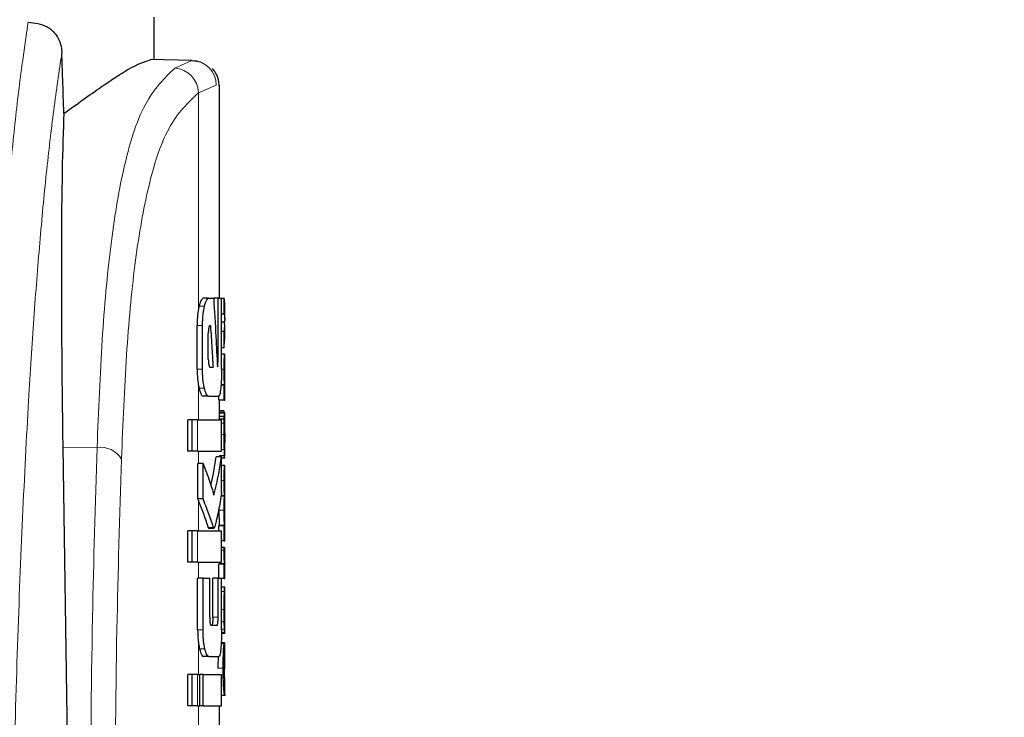
# Model space of a CAD drawing. Units: millimetres. Extents: x 0 to 210, y 0 to 297.
# Drawn here: x 50 to 52, y 222 to 223 of the extents above; entities that cross this region are included whole.
import ezdxf

# ---------------------------------------------------------------- set-up
doc = ezdxf.new("R2010")
doc.units = ezdxf.units.MM
doc.linetypes.add('SLD-Durchgehend', pattern=[0])
doc.styles.add('SLDTEXTSTYLE0', font='GOTHIC.TTF', dxfattribs={"width": 0.913})
doc.dimstyles.new('SLDDIMSTYLE0', dxfattribs={"dimtxt": 3.5, "dimasz": 3.302, "dimexe": 0, "dimexo": 0.0625, "dimgap": 0.875, "dimtad": 1, "dimdec": 0, "dimlfac": 20, "dimrnd": 1e-09, "dimzin": 12, "dimdsep": 46, "dimtxsty": 'SLDTEXTSTYLE0', "dimsah": 1, "dimcen": 0.09, "dimadec": 0, "dimazin": 3, "dimtol": 1, "dimtp": 3, "dimtm": 3, "dimtfac": 1, "dimtdec": 0, "dimtofl": 0, "dimtmove": 0, "dimatfit": 3, "dimfxl": 1, "dimfrac": 2, "dimtolj": 1, "dimarcsym": 0})

# ---------------------------------------------------------------- blocks, each defined once
blk = doc.blocks.new('_D')
at = {"color": 7, "linetype": 'SLD-Durchgehend', "lineweight": 0}
for p, q in [((50.93, 255.4516), (35.405, 255.4516)), ((36.405, 255.4516), (36.405, 215.4691)), ((47.93, 215.4691), (35.405, 215.4691))]:
    blk.add_line(p, q, dxfattribs=at)
at = {"color": 7, "linetype": 'SLD-Durchgehend', "lineweight": 18}
for points in [[(36.405, 255.4516), (35.905, 252.1496), (36.905, 252.1496)], [(36.405, 215.4691), (36.905, 218.7711), (35.905, 218.7711)]]:
    blk.add_solid(points, dxfattribs=at)
at = {"color": 7, "linetype": 'SLD-Durchgehend', "lineweight": 18, "char_height": 3.5, "attachment_point": 1, "rotation": 90, "style": 'SLDTEXTSTYLE0'}
for s, insert in [(' ±3', (31.9343, 236.119)), ('800', (31.9343, 228.3607))]:
    blk.add_mtext(s, dxfattribs=dict(at, insert=insert))

msp = doc.modelspace()

# ---------------------------------------------------------------- linework, layer by layer
at = {"color": 7, "linetype": 'SLD-Durchgehend', "lineweight": 25}
for p, q in [((50.305, 222.8701), (50.305, 222.9516)), ((50.3773, 222.8688), (50.2986, 222.8702)), ((50.3943, 222.8653), (50.3742, 222.8686)), ((50.43, 222.4141), (50.43, 222.8212)), ((50.4092, 222.4141), (50.399, 222.4141)), ((50.4092, 222.4141), (50.419, 222.4141)), ((50.4272, 222.4141), (50.419, 222.4141)), ((50.4272, 222.2925), (50.4272, 222.4141)), ((50.4272, 222.4141), (50.434, 222.4141)), ((50.434, 222.2787), (50.434, 222.4141)), ((50.4391, 222.4136), (50.434, 222.4136)), ((50.4391, 222.3836), (50.4391, 222.4136)), ((50.4391, 222.4136), (50.4399, 222.4002)), ((50.44, 222.3739), (50.44, 222.4002)), ((50.4391, 222.3836), (50.434, 222.3836)), ((50.3874, 222.2787), (50.3874, 222.3622)), ((50.3976, 222.2787), (50.3976, 222.3622)), ((50.4117, 222.3617), (50.4128, 222.3617)), ((50.4397, 222.3684), (50.434, 222.3684)), ((50.4397, 222.368), (50.434, 222.368)), ((50.4397, 222.368), (50.4397, 222.3684)), ((50.44, 222.3339), (50.44, 222.3618)), ((50.4086, 222.2978), (50.4086, 222.3464)), ((50.4391, 222.3506), (50.434, 222.3506)), ((50.4391, 222.3194), (50.4391, 222.3506)), ((50.4391, 222.3194), (50.4398, 222.3339)), ((50.4391, 222.3194), (50.434, 222.3194)), ((50.4399, 222.3071), (50.434, 222.3071)), ((50.4399, 222.3071), (50.44, 222.3071)), ((50.44, 222.278), (50.44, 222.3071)), ((50.4116, 222.2822), (50.4177, 222.2822)), ((50.4399, 222.278), (50.44, 222.278)), ((50.4395, 222.2485), (50.433, 222.2485)), ((50.4391, 222.2481), (50.433, 222.2481)), ((50.4391, 222.2194), (50.4391, 222.2481)), ((50.4391, 222.2481), (50.4395, 222.2481)), ((50.4395, 222.2481), (50.4395, 222.2485)), ((50.44, 222.2194), (50.44, 222.2483)), ((50.44, 222.2483), (50.44, 222.2483)), ((50.4092, 222.2268), (50.399, 222.2268)), ((50.4092, 222.2268), (50.4284, 222.2268)), ((50.4291, 222.2194), (50.4291, 222.2278)), ((50.4391, 222.2194), (50.4291, 222.2194)), ((50.43, 222.1954), (50.43, 222.2194)), ((50.4391, 222.2194), (50.44, 222.2194)), ((50.4393, 222.1879), (50.4293, 222.1879)), ((50.4398, 222.1954), (50.4298, 222.1954)), ((50.4386, 222.199), (50.43, 222.199)), ((50.4399, 222.1954), (50.44, 222.1954)), ((50.44, 222.133), (50.44, 222.1954)), ((50.3693, 222.122), (50.3693, 222.1819)), ((50.3776, 222.1819), (50.3693, 222.1819)), ((50.388, 222.1819), (50.3776, 222.1819)), ((50.3776, 222.122), (50.3776, 222.1819)), ((50.388, 222.1819), (50.434, 222.1819)), ((50.4392, 222.1828), (50.4292, 222.1828)), ((50.434, 222.122), (50.434, 222.1819)), ((50.4399, 222.1389), (50.4399, 222.1389)), ((50.4399, 222.1128), (50.4399, 222.1389)), ((50.1305, 222.1291), (50.141, 221.4187)), ((50.3776, 222.122), (50.3693, 222.122)), ((50.388, 222.122), (50.3776, 222.122)), ((50.388, 222.122), (50.434, 222.122)), ((50.4399, 222.1128), (50.4299, 222.1128)), ((50.43, 222.1111), (50.43, 222.1128)), ((50.4399, 222.1128), (50.4399, 222.1128)), ((50.3884, 222.0304), (50.3884, 222.0978)), ((50.3986, 222.0978), (50.3884, 222.0978)), ((50.3986, 222.0304), (50.3986, 222.0978)), ((50.434, 222.1111), (50.4239, 222.1111)), ((50.434, 222.0421), (50.434, 222.1111)), ((50.434, 222.1092), (50.4409, 222.1092)), ((50.4399, 222.0941), (50.434, 222.0941)), ((50.4399, 222.0941), (50.44, 222.0941)), ((50.44, 222.065), (50.44, 222.0941)), ((50.4399, 222.065), (50.44, 222.065)), ((50.3986, 222.0304), (50.3884, 222.0304)), ((50.4396, 222.0359), (50.4329, 222.0359)), ((50.4396, 222.0363), (50.433, 222.0363)), ((50.4396, 222.0359), (50.4396, 222.0363)), ((50.44, 222.0078), (50.44, 222.0368)), ((50.44, 222.0368), (50.44, 222.0368)), ((50.429, 222.0133), (50.429, 222.0089)), ((50.4399, 222.0078), (50.44, 222.0078)), ((50.3693, 221.9096), (50.3693, 221.9695)), ((50.3776, 221.9695), (50.3693, 221.9695)), ((50.388, 221.9695), (50.3776, 221.9695)), ((50.3776, 221.9096), (50.3776, 221.9695)), ((50.388, 221.9695), (50.434, 221.9695)), ((50.4083, 221.9757), (50.4093, 221.9748)), ((50.4093, 221.9747), (50.4194, 221.9747)), ((50.4291, 221.9695), (50.4291, 221.9791)), ((50.4391, 221.9791), (50.4291, 221.9791)), ((50.4295, 221.9791), (50.4295, 221.9796)), ((50.4395, 221.9796), (50.4295, 221.9796)), ((50.434, 221.9096), (50.434, 221.9695)), ((50.4391, 221.9504), (50.4391, 221.9791)), ((50.4391, 221.9791), (50.4395, 221.9791)), ((50.4395, 221.9791), (50.4395, 221.9796)), ((50.44, 221.9504), (50.44, 221.9794)), ((50.44, 221.9794), (50.44, 221.9794)), ((50.4391, 221.9504), (50.434, 221.9504)), ((50.4391, 221.9504), (50.44, 221.9504)), ((50.439, 221.9377), (50.434, 221.9377)), ((50.439, 221.9377), (50.4398, 221.9377)), ((50.3776, 221.9096), (50.3693, 221.9096)), ((50.388, 221.9096), (50.3776, 221.9096)), ((50.388, 221.9096), (50.434, 221.9096)), ((50.4291, 221.8787), (50.4291, 221.9059)), ((50.4391, 221.9059), (50.4291, 221.9059)), ((50.4296, 221.9059), (50.4296, 221.9063)), ((50.4396, 221.9063), (50.4296, 221.9063)), ((50.4391, 221.8781), (50.4391, 221.9059)), ((50.4391, 221.9059), (50.4396, 221.9059)), ((50.4396, 221.9059), (50.4396, 221.9063)), ((50.44, 221.8781), (50.44, 221.907)), ((50.3883, 221.7799), (50.3883, 221.8787)), ((50.3986, 221.8787), (50.3883, 221.8787)), ((50.3986, 221.7799), (50.3986, 221.8787)), ((50.3986, 221.8787), (50.4114, 221.8787)), ((50.4114, 221.8042), (50.4114, 221.8787)), ((50.4173, 221.8042), (50.4173, 221.8787)), ((50.4273, 221.8787), (50.4173, 221.8787)), ((50.4273, 221.8042), (50.4273, 221.8787)), ((50.4273, 221.8787), (50.434, 221.8787)), ((50.434, 221.7799), (50.434, 221.8787)), ((50.4391, 221.8781), (50.434, 221.8781)), ((50.4391, 221.8781), (50.44, 221.8781)), ((50.44, 221.8617), (50.434, 221.8617)), ((50.44, 221.7734), (50.44, 221.8616)), ((50.44, 221.8023), (50.44, 221.8339)), ((50.44, 221.8023), (50.44, 221.8023)), ((50.4143, 221.7889), (50.4253, 221.7889)), ((50.4399, 221.755), (50.4333, 221.755)), ((50.44, 221.7734), (50.4339, 221.7734)), ((50.4399, 221.7054), (50.4399, 221.755)), ((50.4399, 221.755), (50.44, 221.755)), ((50.44, 221.7054), (50.44, 221.755)), ((50.4409, 221.7533), (50.4332, 221.7533)), ((50.4394, 221.7244), (50.4394, 221.7533)), ((50.4099, 221.729), (50.3997, 221.729)), ((50.4099, 221.729), (50.4285, 221.729)), ((50.4399, 221.7054), (50.44, 221.7054)), ((50.3693, 221.6346), (50.3693, 221.6945)), ((50.3776, 221.6945), (50.3693, 221.6945)), ((50.3776, 221.6346), (50.3776, 221.6945)), ((50.388, 221.6945), (50.3776, 221.6945)), ((50.388, 221.6945), (50.3927, 221.6945)), ((50.3927, 221.6346), (50.3927, 221.6945)), ((50.3987, 221.6945), (50.3927, 221.6945)), ((50.3987, 221.6346), (50.3987, 221.6945)), ((50.3987, 221.6945), (50.434, 221.6945)), ((50.434, 221.6346), (50.434, 221.6945)), ((50.44, 221.6874), (50.4397, 221.6904)), ((50.4399, 221.6864), (50.44, 221.687)), ((50.44, 221.656), (50.44, 221.6867)), ((50.434, 221.6555), (50.4415, 221.6555)), ((50.3776, 221.6346), (50.3693, 221.6346)), ((50.388, 221.6346), (50.3776, 221.6346)), ((50.388, 221.6346), (50.3927, 221.6346)), ((50.3987, 221.6346), (50.3927, 221.6346)), ((50.3987, 221.6346), (50.434, 221.6346)), ((50.43, 221.5897), (50.43, 221.6346))]:
    msp.add_line(p, q, dxfattribs=at)
at = {"color": 8, "linetype": 'SLD-Durchgehend', "lineweight": 18}
for p, q in [((50.3446, 222.8539), (50.3773, 222.8688)), ((50.39, 222.8069), (50.4237, 222.8213)), ((50.4237, 222.8213), (50.4235, 222.8213)), ((50.39, 222.3942), (50.39, 222.8069)), ((50.4012, 222.3987), (50.391, 222.3987)), ((50.3976, 222.3622), (50.3874, 222.3622)), ((50.4272, 222.2925), (50.4256, 222.2925)), ((50.3976, 222.2787), (50.3874, 222.2787)), ((50.439, 222.2782), (50.434, 222.2782)), ((50.39, 222.1819), (50.39, 222.2464)), ((50.4012, 222.2419), (50.391, 222.2419)), ((50.4396, 222.1942), (50.4296, 222.1942)), ((50.388, 222.122), (50.388, 222.1819)), ((50.4391, 222.1752), (50.434, 222.1752)), ((50.439, 222.1534), (50.434, 222.1534)), ((50.44, 222.1388), (50.4399, 222.1388)), ((50.1961, 222.1286), (50.1305, 222.1291)), ((50.39, 222.0978), (50.39, 222.122)), ((50.4393, 222.1249), (50.434, 222.1249)), ((50.44, 222.1165), (50.4399, 222.1165)), ((50.4396, 222.1092), (50.434, 222.1092)), ((50.439, 222.0659), (50.434, 222.0659)), ((50.39, 221.9695), (50.39, 222.0264)), ((50.439, 222.0089), (50.429, 222.0089)), ((50.388, 221.9096), (50.388, 221.9695)), ((50.4185, 221.9757), (50.4083, 221.9757)), ((50.439, 221.9324), (50.434, 221.9324)), ((50.39, 221.8787), (50.39, 221.9096)), ((50.4395, 221.8533), (50.434, 221.8533)), ((50.439, 221.8193), (50.434, 221.8193)), ((50.4273, 221.8042), (50.4173, 221.8042)), ((50.4392, 221.7955), (50.434, 221.7955)), ((50.3986, 221.7799), (50.3883, 221.7799)), ((50.4399, 221.7751), (50.4339, 221.7751)), ((50.4396, 221.7815), (50.434, 221.7815)), ((50.39, 221.6945), (50.39, 221.7537)), ((50.4021, 221.7438), (50.3918, 221.7438)), ((50.4372, 221.7067), (50.4271, 221.7067)), ((50.388, 221.6346), (50.388, 221.6945)), ((50.4397, 221.6904), (50.4386, 221.6904)), ((50.39, 221.5897), (50.39, 221.6346))]:
    msp.add_line(p, q, dxfattribs=at)
for centre, radius, start, end in [((50.3764, 222.8214), 0.0474, 359.8734, 88.8827), ((50.3415, 222.8054), 0.0485, 1.7417, 86.3208), ((50.2028, 222.0829), 0.0462, 30.4514, 98.3816)]:
    msp.add_arc(centre, radius, start, end, dxfattribs=at)
at = {"color": 7, "linetype": 'SLD-Durchgehend', "lineweight": 25}
msp.add_ellipse((50.1901, 221.4715), major_axis=(-0.0441, 1.4013), ratio=0.031395, start_param=0.389422, end_param=1.081343, dxfattribs=at)
at = {"color": 8, "linetype": 'SLD-Durchgehend', "lineweight": 18}
for points, knots in [([(50.0643, 222.9416), (50.0591, 222.9057), (50.0489, 222.8362), (50.0349, 222.7125), (50.0223, 222.5787), (50.0111, 222.4332), (50.0002, 222.2613), (49.9898, 222.0566), (49.9801, 221.8154), (49.975, 221.633), (49.9724, 221.5434)], [0, 0, 0, 0, 0.1352824, 0.2620777, 0.3819762, 0.4961095, 0.6053678, 0.7422833, 0.8734437, 1, 1, 1, 1]), ([(50.1288, 222.8829), (50.1235, 222.8477), (50.1133, 222.7794), (50.0992, 222.6574), (50.0866, 222.5248), (50.0753, 222.3799), (50.0642, 222.2081), (50.0536, 222.0025), (50.0438, 221.758), (50.0385, 221.5716), (50.036, 221.4793)], [0, 0, 0, 0, 0.134118, 0.260215, 0.379699, 0.493611, 0.602798, 0.739788, 0.871252, 1, 1, 1, 1]), ([(50.1961, 222.1286), (50.199, 222.199), (50.2046, 222.3394), (50.2207, 222.5177), (50.2463, 222.6727), (50.2848, 222.7959), (50.3246, 222.8345), (50.3446, 222.8539)], [0, 0, 0, 0, 0.18682, 0.372814, 0.558421, 0.777657, 1, 1, 1, 1]), ([(50.2427, 222.1063), (50.2455, 222.1743), (50.2511, 222.3098), (50.267, 222.4821), (50.2925, 222.6319), (50.3306, 222.7509), (50.3701, 222.7882), (50.39, 222.8069)], [0, 0, 0, 0, 0.187247, 0.373433, 0.559011, 0.778002, 1, 1, 1, 1]), ([(50.1833, 221.3906), (50.184, 221.5284), (50.1852, 221.7745), (50.1928, 222.0204), (50.1961, 222.1286)], [0, 0, 0, 0, 0.559984, 1, 1, 1, 1]), ([(50.23, 221.3684), (50.2307, 221.5061), (50.2318, 221.7522), (50.2394, 221.9981), (50.2427, 222.1063)], [0, 0, 0, 0, 0.559985, 1, 1, 1, 1])]:
    msp.add_open_spline(points, degree=3, knots=knots, dxfattribs=at)
at = {"color": 7, "linetype": 'SLD-Durchgehend', "lineweight": 25}
for points, knots in [([(50.0643, 222.9416), (50.0768, 222.9404), (50.0956, 222.9386), (50.1147, 222.9227), (50.1234, 222.9085), (50.1277, 222.8958), (50.1284, 222.8869), (50.1288, 222.8829)], [0, 0, 0, 0, 0.459398, 0.692899, 0.816342, 0.916595, 1, 1, 1, 1]), ([(50.1326, 222.7674), (50.1319, 222.789), (50.1306, 222.8274), (50.1293, 222.8659), (50.1288, 222.8829)], [0, 0, 0, 0, 0.56, 1, 1, 1, 1]), ([(50.1326, 222.7674), (50.1575, 222.7852), (50.2057, 222.8198), (50.2671, 222.8602), (50.2868, 222.8664), (50.2986, 222.8702)], [0, 0, 0, 0, 0.301547, 0.582961, 1, 1, 1, 1]), ([(50.43, 222.8175), (50.4295, 222.8238), (50.4286, 222.8336), (50.4227, 222.8456), (50.4182, 222.8508), (50.416, 222.8535)], [0, 0, 0, 0, 0.478443, 0.736419, 1, 1, 1, 1]), ([(50.399, 222.4141), (50.3974, 222.4132), (50.3945, 222.4117), (50.3921, 222.4027), (50.391, 222.3987)], [0, 0, 0, 0, 0.5504571, 1, 1, 1, 1]), ([(50.4012, 222.3987), (50.4026, 222.4036), (50.4051, 222.4124), (50.408, 222.4136), (50.4092, 222.4141)], [0, 0, 0, 0, 0.5620636, 1, 1, 1, 1]), ([(50.419, 222.4141), (50.4204, 222.3896), (50.423, 222.3459), (50.4251, 222.3022), (50.4261, 222.283)], [0, 0, 0, 0, 0.56, 1, 1, 1, 1]), ([(50.391, 222.3987), (50.3908, 222.3979), (50.3905, 222.3964), (50.3901, 222.3948), (50.39, 222.3942)], [0, 0, 0, 0, 0.570816, 1, 1, 1, 1]), ([(50.3976, 222.3622), (50.3978, 222.3697), (50.3982, 222.3836), (50.4003, 222.394), (50.4012, 222.3987)], [0, 0, 0, 0, 0.546857, 1, 1, 1, 1]), ([(50.39, 222.3942), (50.3892, 222.3888), (50.3876, 222.3791), (50.3875, 222.3674), (50.3874, 222.3622)], [0, 0, 0, 0, 0.553981, 1, 1, 1, 1]), ([(50.4391, 222.3836), (50.4395, 222.3808), (50.4402, 222.3757), (50.4399, 222.3707), (50.4397, 222.3684)], [0, 0, 0, 0, 0.55999, 1, 1, 1, 1]), ([(50.4117, 222.3617), (50.4114, 222.3617), (50.4109, 222.3615), (50.4102, 222.3605), (50.4096, 222.3588), (50.4091, 222.3561), (50.4087, 222.3519), (50.4087, 222.3483), (50.4086, 222.3464)], [0, 0, 0, 0, 0.180344, 0.329333, 0.457871, 0.574747, 0.770249, 1, 1, 1, 1]), ([(50.4128, 222.3617), (50.4137, 222.3469), (50.4154, 222.3204), (50.417, 222.2939), (50.4177, 222.2822)], [0, 0, 0, 0, 0.56, 1, 1, 1, 1]), ([(50.4391, 222.3506), (50.4395, 222.3539), (50.4402, 222.3597), (50.4399, 222.3655), (50.4397, 222.368)], [0, 0, 0, 0, 0.55999, 1, 1, 1, 1]), ([(50.439, 222.2782), (50.439, 222.2814), (50.439, 222.2874), (50.4392, 222.2953), (50.4393, 222.3009), (50.4395, 222.3045), (50.4397, 222.3067), (50.4398, 222.3069), (50.4399, 222.3071)], [0, 0, 0, 0, 0.188679, 0.354416, 0.50404, 0.635708, 0.795769, 1, 1, 1, 1]), ([(50.4086, 222.2978), (50.4087, 222.2955), (50.4088, 222.2914), (50.4093, 222.2882), (50.4095, 222.2868)], [0, 0, 0, 0, 0.55551, 1, 1, 1, 1]), ([(50.4095, 222.2868), (50.4099, 222.2853), (50.4105, 222.2827), (50.4113, 222.2824), (50.4116, 222.2822)], [0, 0, 0, 0, 0.563143, 1, 1, 1, 1]), ([(50.4261, 222.283), (50.4262, 222.2831), (50.4264, 222.2834), (50.4266, 222.2837), (50.4266, 222.2838)], [0, 0, 0, 0, 0.56, 1, 1, 1, 1]), ([(50.4266, 222.2838), (50.4267, 222.284), (50.4269, 222.2843), (50.427, 222.2856), (50.4272, 222.2883), (50.4272, 222.2907), (50.4272, 222.2925)], [0, 0, 0, 0, 0.157716, 0.315831, 0.492919, 1, 1, 1, 1]), ([(50.3874, 222.2787), (50.3875, 222.272), (50.3877, 222.2601), (50.3893, 222.2506), (50.39, 222.2464)], [0, 0, 0, 0, 0.565863, 1, 1, 1, 1]), ([(50.4012, 222.2419), (50.4006, 222.2449), (50.3994, 222.2505), (50.3979, 222.2629), (50.3977, 222.2726), (50.3976, 222.2787)], [0, 0, 0, 0, 0.2932592, 0.5607321, 1, 1, 1, 1]), ([(50.434, 222.2787), (50.4339, 222.2747), (50.4339, 222.2671), (50.4335, 222.2539), (50.4329, 222.2465), (50.4325, 222.2419)], [0, 0, 0, 0, 0.293364, 0.560811, 1, 1, 1, 1]), ([(50.4395, 222.2485), (50.4395, 222.2506), (50.4393, 222.2544), (50.4391, 222.2644), (50.439, 222.2729), (50.439, 222.2782)], [0, 0, 0, 0, 0.292645, 0.554986, 1, 1, 1, 1]), ([(50.4399, 222.278), (50.4399, 222.278), (50.4399, 222.2779), (50.4398, 222.277), (50.4398, 222.2756), (50.4397, 222.2733), (50.4397, 222.2695), (50.4397, 222.2663), (50.4397, 222.2647)], [0, 0, 0, 0, 0.1952, 0.354533, 0.488219, 0.605624, 0.791114, 1, 1, 1, 1]), ([(50.4397, 222.2647), (50.4397, 222.2629), (50.4397, 222.2596), (50.4397, 222.255), (50.4398, 222.2518), (50.4398, 222.2498), (50.4399, 222.2485), (50.4399, 222.2484), (50.44, 222.2483)], [0, 0, 0, 0, 0.181116, 0.343865, 0.496297, 0.631583, 0.795089, 1, 1, 1, 1]), ([(50.39, 222.2464), (50.3902, 222.2456), (50.3905, 222.244), (50.3908, 222.2426), (50.391, 222.2419)], [0, 0, 0, 0, 0.549099, 1, 1, 1, 1]), ([(50.391, 222.2419), (50.3924, 222.2371), (50.3949, 222.2283), (50.3978, 222.2272), (50.399, 222.2268)], [0, 0, 0, 0, 0.558214, 1, 1, 1, 1]), ([(50.4092, 222.2268), (50.4076, 222.2276), (50.4047, 222.229), (50.4023, 222.238), (50.4012, 222.2419)], [0, 0, 0, 0, 0.554081, 1, 1, 1, 1]), ([(50.4325, 222.2419), (50.4319, 222.237), (50.4308, 222.2283), (50.4291, 222.2272), (50.4284, 222.2268)], [0, 0, 0, 0, 0.550833, 1, 1, 1, 1]), ([(50.4293, 222.1879), (50.4293, 222.1871), (50.4293, 222.1855), (50.4292, 222.1837), (50.4292, 222.1828)], [0, 0, 0, 0, 0.53784, 1, 1, 1, 1]), ([(50.4296, 222.1942), (50.4296, 222.1934), (50.4295, 222.192), (50.4294, 222.1891), (50.4293, 222.1879)], [0, 0, 0, 0, 0.592288, 1, 1, 1, 1]), ([(50.4298, 222.1954), (50.4297, 222.1953), (50.4297, 222.195), (50.4297, 222.1944), (50.4296, 222.1942)], [0, 0, 0, 0, 0.5719672, 1, 1, 1, 1]), ([(50.4393, 222.1955), (50.4392, 222.1956), (50.439, 222.1956), (50.4387, 222.1979), (50.4386, 222.199)], [0, 0, 0, 0, 0.536768, 1, 1, 1, 1]), ([(50.4392, 222.1828), (50.4392, 222.1839), (50.4393, 222.1857), (50.4393, 222.1873), (50.4393, 222.1879)], [0, 0, 0, 0, 0.5857236, 1, 1, 1, 1]), ([(50.4393, 222.1879), (50.4394, 222.1894), (50.4395, 222.1922), (50.4396, 222.1936), (50.4396, 222.1942)], [0, 0, 0, 0, 0.527455, 1, 1, 1, 1]), ([(50.4396, 222.1942), (50.4397, 222.1945), (50.4397, 222.1951), (50.4398, 222.1953), (50.4398, 222.1954)], [0, 0, 0, 0, 0.545333, 1, 1, 1, 1]), ([(50.4398, 222.1954), (50.4398, 222.1954), (50.4398, 222.1954), (50.4399, 222.1954), (50.4399, 222.1954)], [0, 0, 0, 0, 0.551905, 1, 1, 1, 1]), ([(50.439, 222.1534), (50.439, 222.1577), (50.439, 222.165), (50.4391, 222.1721), (50.4391, 222.1752)], [0, 0, 0, 0, 0.5782683, 1, 1, 1, 1]), ([(50.4391, 222.1752), (50.4391, 222.1766), (50.4391, 222.1792), (50.4392, 222.1817), (50.4392, 222.1828)], [0, 0, 0, 0, 0.556056, 1, 1, 1, 1]), ([(50.4393, 222.1249), (50.4392, 222.1298), (50.439, 222.1387), (50.439, 222.1488), (50.439, 222.1534)], [0, 0, 0, 0, 0.542542, 1, 1, 1, 1]), ([(50.4399, 222.1677), (50.4399, 222.1677), (50.4398, 222.1676), (50.4397, 222.1662), (50.4397, 222.164), (50.4397, 222.161), (50.4396, 222.1575), (50.4396, 222.1548), (50.4396, 222.1533)], [0, 0, 0, 0, 0.19752, 0.369832, 0.524109, 0.656179, 0.810711, 1, 1, 1, 1]), ([(50.4396, 222.1533), (50.4396, 222.1511), (50.4396, 222.1469), (50.4397, 222.1424), (50.4398, 222.1402), (50.4398, 222.1391), (50.4399, 222.139), (50.4399, 222.1389)], [0, 0, 0, 0, 0.28204, 0.519355, 0.653317, 0.809609, 1, 1, 1, 1]), ([(50.44, 222.1652), (50.44, 222.1657), (50.44, 222.1665), (50.4399, 222.1675), (50.4399, 222.1676), (50.4399, 222.1677)], [0, 0, 0, 0, 0.22529, 0.487423, 1, 1, 1, 1]), ([(50.44, 222.1558), (50.44, 222.1578), (50.44, 222.1613), (50.44, 222.1641), (50.44, 222.1652)], [0, 0, 0, 0, 0.5824056, 1, 1, 1, 1]), ([(50.44, 222.1558), (50.44, 222.1526), (50.44, 222.1469), (50.44, 222.1413), (50.44, 222.1388)], [0, 0, 0, 0, 0.56, 1, 1, 1, 1]), ([(50.44, 222.1165), (50.44, 222.1178), (50.44, 222.1207), (50.44, 222.1281), (50.44, 222.1345), (50.44, 222.1388)], [0, 0, 0, 0, 0.215298, 0.474312, 1, 1, 1, 1]), ([(50.4399, 222.1128), (50.4398, 222.1131), (50.4397, 222.1135), (50.4395, 222.117), (50.4394, 222.1221), (50.4393, 222.1249)], [0, 0, 0, 0, 0.361257, 0.637617, 1, 1, 1, 1]), ([(50.4396, 222.1092), (50.4397, 222.1094), (50.4398, 222.1096), (50.4399, 222.1116), (50.44, 222.1148), (50.44, 222.1165)], [0, 0, 0, 0, 0.358634, 0.64473, 1, 1, 1, 1]), ([(50.3986, 222.0978), (50.403, 222.0866), (50.4108, 222.0666), (50.4168, 222.0464), (50.4195, 222.0375)], [0, 0, 0, 0, 0.559986, 1, 1, 1, 1]), ([(50.4136, 222.0565), (50.4153, 222.0639), (50.4196, 222.082), (50.4223, 222.1003), (50.4239, 222.1111)], [0, 0, 0, 0, 0.407288, 1, 1, 1, 1]), ([(50.4195, 222.0375), (50.4227, 222.0512), (50.4286, 222.0757), (50.4323, 222.1003), (50.434, 222.1111)], [0, 0, 0, 0, 0.559985, 1, 1, 1, 1]), ([(50.439, 222.0659), (50.439, 222.0689), (50.439, 222.0746), (50.4392, 222.0822), (50.4393, 222.0877), (50.4395, 222.0914), (50.4397, 222.0937), (50.4398, 222.0939), (50.4399, 222.0941)], [0, 0, 0, 0, 0.178287, 0.330726, 0.477719, 0.612476, 0.780954, 1, 1, 1, 1]), ([(50.4396, 222.0363), (50.4395, 222.0379), (50.4393, 222.041), (50.4391, 222.0487), (50.439, 222.0572), (50.439, 222.0629), (50.439, 222.0659)], [0, 0, 0, 0, 0.2860676, 0.5458335, 0.759754, 1, 1, 1, 1]), ([(50.4399, 222.065), (50.4399, 222.065), (50.4399, 222.065), (50.4398, 222.0642), (50.4398, 222.0629), (50.4397, 222.0609), (50.4397, 222.0574), (50.4397, 222.0545), (50.4397, 222.0529)], [0, 0, 0, 0, 0.19404, 0.352477, 0.486017, 0.60372, 0.790088, 1, 1, 1, 1]), ([(50.434, 222.0421), (50.4322, 222.0308), (50.4295, 222.0137), (50.4252, 221.994), (50.4227, 221.9839), (50.4213, 221.9787), (50.4206, 221.9765), (50.4204, 221.9759)], [0, 0, 0, 0, 0.501536, 0.760214, 0.886637, 0.9673, 1, 1, 1, 1]), ([(50.4397, 222.0529), (50.4397, 222.0512), (50.4397, 222.0479), (50.4397, 222.0434), (50.4398, 222.0402), (50.4398, 222.0382), (50.4399, 222.037), (50.4399, 222.0369), (50.44, 222.0368)], [0, 0, 0, 0, 0.177354, 0.337721, 0.49041, 0.62726, 0.792914, 1, 1, 1, 1]), ([(50.3884, 222.0304), (50.3887, 222.0297), (50.3892, 222.0283), (50.3898, 222.027), (50.39, 222.0264)], [0, 0, 0, 0, 0.564575, 1, 1, 1, 1]), ([(50.39, 222.0264), (50.3934, 222.0177), (50.3985, 222.0048), (50.4036, 221.9899), (50.4062, 221.9823), (50.4075, 221.9781), (50.4081, 221.9763), (50.4083, 221.9757)], [0, 0, 0, 0, 0.5089653, 0.7527565, 0.876959, 0.961969, 1, 1, 1, 1]), ([(50.4185, 221.9757), (50.418, 221.9772), (50.4167, 221.9809), (50.4139, 221.9896), (50.4082, 222.0063), (50.4025, 222.0207), (50.3986, 222.0304)], [0, 0, 0, 0, 0.084995, 0.221616, 0.472565, 1, 1, 1, 1]), ([(50.439, 222.0089), (50.439, 222.0116), (50.439, 222.0166), (50.4391, 222.0231), (50.4392, 222.0286), (50.4394, 222.0332), (50.4395, 222.0349), (50.4396, 222.0359)], [0, 0, 0, 0, 0.229983, 0.416177, 0.579177, 0.772129, 1, 1, 1, 1]), ([(50.429, 222.0089), (50.429, 222.0049), (50.429, 221.9985), (50.4292, 221.9905), (50.4293, 221.9844), (50.4294, 221.9812), (50.4295, 221.9796)], [0, 0, 0, 0, 0.349903, 0.552533, 0.768652, 1, 1, 1, 1]), ([(50.4395, 221.9796), (50.4394, 221.9822), (50.4393, 221.9863), (50.4391, 221.9941), (50.439, 222.0012), (50.439, 222.0063), (50.439, 222.0089)], [0, 0, 0, 0, 0.352939, 0.556254, 0.770564, 1, 1, 1, 1]), ([(50.4399, 222.0078), (50.4399, 222.0077), (50.4399, 222.0077), (50.4398, 222.0069), (50.4398, 222.0056), (50.4397, 222.0035), (50.4397, 222.0001), (50.4397, 221.9971), (50.4397, 221.9956)], [0, 0, 0, 0, 0.194001, 0.353001, 0.486858, 0.604799, 0.791003, 1, 1, 1, 1]), ([(50.4397, 221.9956), (50.4397, 221.9938), (50.4397, 221.9905), (50.4397, 221.986), (50.4398, 221.9828), (50.4398, 221.9808), (50.4399, 221.9796), (50.4399, 221.9794), (50.44, 221.9794)], [0, 0, 0, 0, 0.1768964, 0.3371066, 0.4898104, 0.6266995, 0.7925238, 1, 1, 1, 1]), ([(50.4204, 221.9759), (50.4201, 221.9752), (50.4194, 221.9741), (50.4188, 221.9752), (50.4185, 221.9757)], [0, 0, 0, 0, 0.57281, 1, 1, 1, 1]), ([(50.439, 221.9324), (50.439, 221.9333), (50.439, 221.9351), (50.439, 221.9369), (50.439, 221.9377)], [0, 0, 0, 0, 0.533711, 1, 1, 1, 1]), ([(50.4396, 221.9063), (50.4395, 221.908), (50.4393, 221.9111), (50.4392, 221.918), (50.439, 221.9253), (50.439, 221.93), (50.439, 221.9324)], [0, 0, 0, 0, 0.31207, 0.582601, 0.787614, 1, 1, 1, 1]), ([(50.4398, 221.9377), (50.4398, 221.9359), (50.4398, 221.9329), (50.4398, 221.9299), (50.4398, 221.9286)], [0, 0, 0, 0, 0.578914, 1, 1, 1, 1]), ([(50.4398, 221.9286), (50.4398, 221.9257), (50.4398, 221.9205), (50.4398, 221.9161), (50.4399, 221.9141)], [0, 0, 0, 0, 0.558313, 1, 1, 1, 1]), ([(50.4399, 221.9141), (50.4399, 221.913), (50.4399, 221.9107), (50.4399, 221.9085), (50.44, 221.9072), (50.44, 221.9071), (50.44, 221.907)], [0, 0, 0, 0, 0.234355, 0.48516, 0.717715, 1, 1, 1, 1]), ([(50.439, 221.8193), (50.439, 221.8237), (50.439, 221.8318), (50.4392, 221.8419), (50.4393, 221.8491), (50.4395, 221.8519), (50.4395, 221.8533)], [0, 0, 0, 0, 0.332669, 0.614398, 0.803434, 1, 1, 1, 1]), ([(50.4395, 221.8533), (50.4397, 221.8559), (50.44, 221.8609), (50.44, 221.8612), (50.44, 221.8614)], [0, 0, 0, 0, 0.5133127, 1, 1, 1, 1]), ([(50.4398, 221.8307), (50.4397, 221.83), (50.4397, 221.8287), (50.4396, 221.8255), (50.4396, 221.8219), (50.4396, 221.8195), (50.4396, 221.8182)], [0, 0, 0, 0, 0.270788, 0.525091, 0.749264, 1, 1, 1, 1]), ([(50.44, 221.8339), (50.44, 221.8339), (50.4399, 221.8338), (50.4398, 221.8316), (50.4398, 221.8307)], [0, 0, 0, 0, 0.5805963, 1, 1, 1, 1]), ([(50.4392, 221.7955), (50.4391, 221.7996), (50.439, 221.8073), (50.439, 221.8155), (50.439, 221.8193)], [0, 0, 0, 0, 0.545713, 1, 1, 1, 1]), ([(50.4396, 221.8182), (50.4396, 221.8166), (50.4396, 221.8137), (50.4397, 221.81), (50.4397, 221.8073), (50.4398, 221.8062), (50.4398, 221.8057)], [0, 0, 0, 0, 0.309743, 0.575826, 0.78137, 1, 1, 1, 1]), ([(50.4114, 221.8042), (50.4114, 221.8025), (50.4114, 221.7994), (50.4117, 221.7952), (50.4122, 221.7921), (50.4128, 221.7902), (50.4135, 221.789), (50.414, 221.7889), (50.4143, 221.7889)], [0, 0, 0, 0, 0.20041, 0.37583, 0.530666, 0.661586, 0.813979, 1, 1, 1, 1]), ([(50.4173, 221.8042), (50.4172, 221.8024), (50.4172, 221.7992), (50.417, 221.7948), (50.4166, 221.7914), (50.416, 221.7891), (50.4155, 221.789), (50.4152, 221.7889)], [0, 0, 0, 0, 0.211923, 0.395675, 0.552941, 0.75336, 1, 1, 1, 1]), ([(50.4253, 221.7889), (50.4256, 221.7889), (50.426, 221.7891), (50.4265, 221.7905), (50.4269, 221.7929), (50.4272, 221.796), (50.4273, 221.7998), (50.4273, 221.8026), (50.4273, 221.8042)], [0, 0, 0, 0, 0.198081, 0.371469, 0.525187, 0.656244, 0.810338, 1, 1, 1, 1]), ([(50.4396, 221.7815), (50.4395, 221.7835), (50.4393, 221.7872), (50.4392, 221.7928), (50.4392, 221.7955)], [0, 0, 0, 0, 0.535791, 1, 1, 1, 1]), ([(50.4398, 221.8057), (50.4398, 221.8046), (50.4399, 221.8026), (50.4399, 221.8024), (50.44, 221.8023)], [0, 0, 0, 0, 0.521651, 1, 1, 1, 1]), ([(50.3883, 221.7799), (50.3884, 221.7745), (50.3886, 221.7653), (50.3896, 221.7571), (50.39, 221.7537)], [0, 0, 0, 0, 0.574686, 1, 1, 1, 1]), ([(50.4021, 221.7438), (50.4015, 221.7467), (50.4004, 221.7523), (50.3989, 221.7644), (50.3987, 221.7739), (50.3986, 221.7799)], [0, 0, 0, 0, 0.294649, 0.561555, 1, 1, 1, 1]), ([(50.434, 221.7799), (50.4339, 221.7759), (50.4339, 221.7685), (50.4335, 221.7556), (50.4329, 221.7483), (50.4326, 221.7438)], [0, 0, 0, 0, 0.2937259, 0.5603529, 1, 1, 1, 1]), ([(50.4399, 221.7751), (50.4399, 221.7759), (50.4398, 221.7772), (50.4396, 221.7803), (50.4396, 221.7815)], [0, 0, 0, 0, 0.5997814, 1, 1, 1, 1]), ([(50.44, 221.7736), (50.44, 221.7736), (50.44, 221.7738), (50.4399, 221.7746), (50.4399, 221.7751)], [0, 0, 0, 0, 0.472705, 1, 1, 1, 1]), ([(50.39, 221.7537), (50.3903, 221.7518), (50.3909, 221.7483), (50.3915, 221.7452), (50.3918, 221.7438)], [0, 0, 0, 0, 0.540869, 1, 1, 1, 1]), ([(50.3918, 221.7438), (50.3932, 221.7391), (50.3956, 221.7305), (50.3984, 221.7294), (50.3997, 221.729)], [0, 0, 0, 0, 0.5547298, 1, 1, 1, 1]), ([(50.4099, 221.729), (50.4083, 221.7298), (50.4055, 221.7312), (50.4031, 221.7399), (50.4021, 221.7438)], [0, 0, 0, 0, 0.55789, 1, 1, 1, 1]), ([(50.4326, 221.7438), (50.432, 221.7391), (50.4309, 221.7305), (50.4293, 221.7294), (50.4285, 221.729)], [0, 0, 0, 0, 0.550921, 1, 1, 1, 1]), ([(50.4372, 221.7067), (50.4372, 221.7112), (50.4372, 221.7194), (50.4374, 221.7301), (50.4377, 221.7383), (50.438, 221.7448), (50.4384, 221.7497), (50.4389, 221.753), (50.4392, 221.7532), (50.4394, 221.7533)], [0, 0, 0, 0, 0.174985, 0.313397, 0.428062, 0.537662, 0.659869, 0.807584, 1, 1, 1, 1]), ([(50.4274, 221.729), (50.4273, 221.7263), (50.4272, 221.7191), (50.4271, 221.7114), (50.4271, 221.7067)], [0, 0, 0, 0, 0.378349, 1, 1, 1, 1]), ([(50.4388, 221.7203), (50.4387, 221.7195), (50.4386, 221.718), (50.4385, 221.7146), (50.4384, 221.7109), (50.4384, 221.7084), (50.4384, 221.7071)], [0, 0, 0, 0, 0.292319, 0.554075, 0.768146, 1, 1, 1, 1]), ([(50.4394, 221.7244), (50.4393, 221.7242), (50.4391, 221.7238), (50.4389, 221.7214), (50.4388, 221.7203)], [0, 0, 0, 0, 0.560568, 1, 1, 1, 1]), ([(50.4399, 221.6556), (50.4398, 221.6557), (50.4396, 221.656), (50.4388, 221.6611), (50.438, 221.6698), (50.4375, 221.6806), (50.4372, 221.6928), (50.4372, 221.7017), (50.4372, 221.7067)], [0, 0, 0, 0, 0.250528, 0.465747, 0.63505, 0.748675, 0.861647, 1, 1, 1, 1]), ([(50.4384, 221.7071), (50.4384, 221.7052), (50.4384, 221.7015), (50.4385, 221.6968), (50.4387, 221.6934), (50.4389, 221.692), (50.4389, 221.6913)], [0, 0, 0, 0, 0.25633, 0.509791, 0.741722, 1, 1, 1, 1]), ([(50.4397, 221.6904), (50.4397, 221.691), (50.4396, 221.6922), (50.4395, 221.6949), (50.4394, 221.6982), (50.4394, 221.7018), (50.4393, 221.7044), (50.4393, 221.7054)], [0, 0, 0, 0, 0.275469, 0.494681, 0.675791, 0.870518, 1, 1, 1, 1]), ([(50.4389, 221.6913), (50.4392, 221.6896), (50.4396, 221.6864), (50.4398, 221.6864), (50.4399, 221.6864)], [0, 0, 0, 0, 0.504274, 1, 1, 1, 1]), ([(50.44, 221.656), (50.44, 221.656), (50.44, 221.6556), (50.44, 221.6556), (50.4399, 221.6556)], [0, 0, 0, 0, 0.043228, 1, 1, 1, 1])]:
    msp.add_open_spline(points, degree=3, knots=knots, dxfattribs=at)

# ---------------------------------------------------------------- dimensions: what is measured, and where the dimension line sits
at = {"color": 7, "linetype": 'SLD-Durchgehend', "lineweight": 18}
dim = msp.add_linear_dim(base=(36.405, 215.4691), p1=(51.93, 255.4516), p2=(48.93, 215.4691), angle=90, dimstyle='SLDDIMSTYLE0', dxfattribs=at)
dim.commit()
dim.dimension.update_dxf_attribs({"geometry": '_D', "text_midpoint": (36.405, 235.4603), "dimtype": 160})

doc.saveas('drawing.dxf')
